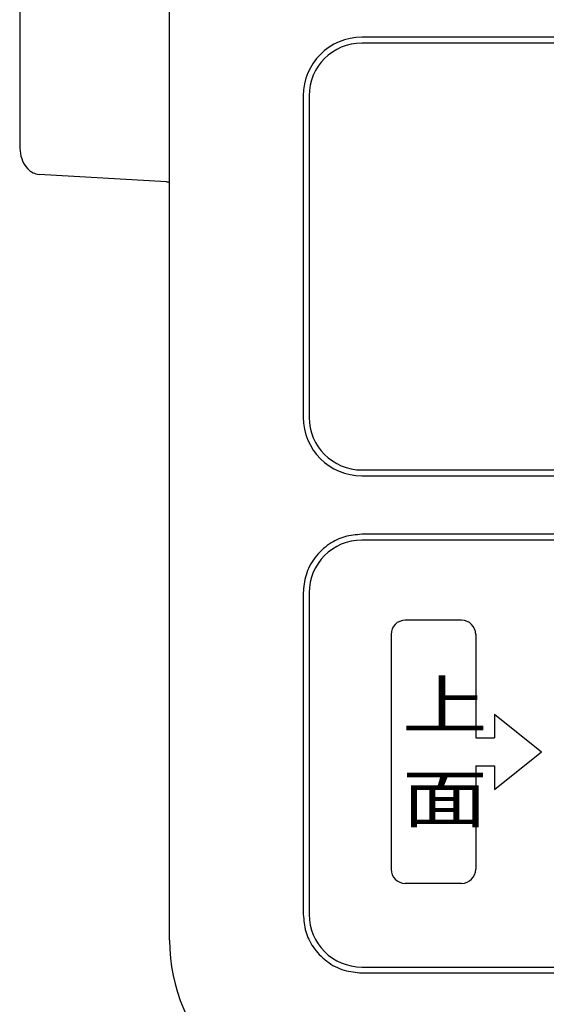
# Model space of a CAD drawing. Extents: x 201 to 4005, y 230 to 2786.
# Drawn here: x 806 to 896, y 2454 to 2622 of the extents above; entities that cross this region are included whole.
import ezdxf

# ---------------------------------------------------------------- set-up
doc = ezdxf.new("R2010")
doc.units = 0
doc.layers.add('M0', color=3, linetype='CONTINUOUS')
doc.styles.get("Standard").update_dxf_attribs({"font": 'txt', "bigfont": 'BIGFONT'})

msp = doc.modelspace()

# ---------------------------------------------------------------- linework, layer by layer
at = {"layer": 'M0'}
for p, q in [((831.809766, 2464.648549), (831.809766, 2683.085109)), ((806.20975, 2667.960102), (806.20975, 2600.536997)), ((1590.159768, 2619.048549), (864.659768, 2619.048549)), ((1590.159768, 2618.048549), (864.659768, 2618.048549)), ((854.659768, 2609.048549), (854.659768, 2554.048549)), ((855.659768, 2609.048549), (855.659768, 2554.048549)), ((808.96575, 2595.687921), (809.531487, 2595.55697)), ((831.267364, 2594.302918), (809.531487, 2595.55697)), ((864.659768, 2545.048549), (1590.159768, 2545.048549)), ((864.659768, 2544.048549), (1590.159768, 2544.048549)), ((1590.159768, 2534.048549), (864.659768, 2534.048549)), ((1590.159768, 2533.048549), (864.659768, 2533.048549)), ((854.659768, 2524.048549), (854.659768, 2469.048549)), ((855.659768, 2524.048549), (855.659768, 2469.048549)), ((881.71334, 2519.348549), (872.070483, 2519.348549)), ((869.659769, 2516.937835), (869.659769, 2476.759263)), ((884.124054, 2516.937835), (884.124054, 2499.259263)), ((887.33834, 2503.27712), (895.374054, 2496.848549)), ((887.33834, 2503.27712), (887.33834, 2499.259263)), ((884.124054, 2499.259263), (887.33834, 2499.259263)), ((887.33834, 2490.419977), (895.374054, 2496.848549)), ((884.124054, 2494.437835), (887.33834, 2494.437835)), ((884.124054, 2494.437835), (884.124054, 2476.759263)), ((887.33834, 2494.437835), (887.33834, 2490.419977)), ((881.71334, 2474.348549), (872.070483, 2474.348549)), ((864.659768, 2460.048549), (1590.159768, 2460.048549)), ((864.659768, 2459.048549), (1590.159768, 2459.048549))]:
    msp.add_line(p, q, dxfattribs=at)
for centre, radius, start, end in [((864.659768, 2609.048549), 10, 90, 180), ((864.659768, 2609.048549), 9, 90, 180), ((831.209748, 2593.304507), 1.000072, 53.131899, 86.697279), ((864.659768, 2554.048549), 10, 180, 270), ((864.659768, 2554.048549), 9, 180, 270), ((864.659768, 2524.048549), 9, 90, 180), ((872.070483, 2516.937835), 2.410714, 90, 180), ((881.71334, 2516.937835), 2.410714, 0, 90), ((872.070483, 2476.759263), 2.410714, 180, 270), ((881.71334, 2476.759263), 2.410714, 270, 360), ((864.659768, 2469.048549), 9, 180, 270), ((861.809768, 2464.648551), 30.000002, 180.000003, 270)]:
    msp.add_arc(centre, radius, start, end, dxfattribs=at)
at = {"layer": 'M0', "extrusion": (0, 0, -1)}
for points, knots in [([(806.20978, 2600.554998), (806.249154, 2599.934435), (806.288532, 2599.313878), (806.426622, 2598.734165), (806.564711, 2598.154453), (806.801517, 2597.615594), (807.081081, 2597.174148), (807.360644, 2596.732701), (807.68297, 2596.388678), (808.002807, 2596.157889), (808.322644, 2595.9271), (808.639996, 2595.809554), (808.957345, 2595.692004)], [0, 0, 0, 0, 1, 1, 1, 2, 2, 2, 3, 3, 3, 4, 4, 4, 4]), ([(864.659768, 2534.048549), (863.668264, 2533.957591), (862.676757, 2533.866638), (861.748634, 2533.615682), (860.820512, 2533.364726), (859.955766, 2532.953776), (859.089639, 2532.352738), (858.223511, 2531.7517), (857.355994, 2530.960583), (856.658186, 2530.045707), (855.960377, 2529.130832), (855.432271, 2528.092207), (855.127487, 2527.072054), (854.822703, 2526.051901), (854.741233, 2525.050227), (854.659768, 2524.048549)], [0, 0, 0, 0, 1, 1, 1, 2, 2, 2, 3, 3, 3, 4, 4, 4, 5, 5, 5, 5]), ([(854.659768, 2469.048549), (854.750689, 2468.057088), (854.841607, 2467.065622), (855.092677, 2466.137415), (855.343747, 2465.209208), (855.754961, 2464.344251), (856.355648, 2463.478395), (856.956334, 2462.61254), (857.746485, 2461.745777), (858.660972, 2461.048088), (859.57546, 2460.350399), (860.614277, 2459.821775), (861.634799, 2459.516698), (862.655322, 2459.211621), (863.657543, 2459.130083), (864.659768, 2459.048549)], [0, 0, 0, 0, 1, 1, 1, 2, 2, 2, 3, 3, 3, 4, 4, 4, 5, 5, 5, 5])]:
    msp.add_open_spline(points, degree=3, knots=knots, dxfattribs=at)

# ---------------------------------------------------------------- texts
at = {"layer": 'M0', "width": 1.333333}
for s, p in [('上', (871.534798, 2500.866408)), ('面', (871.534798, 2484.794966))]:
    msp.add_text(s, height=8.035714, dxfattribs=at).set_placement(p)

doc.saveas('drawing.dxf')
